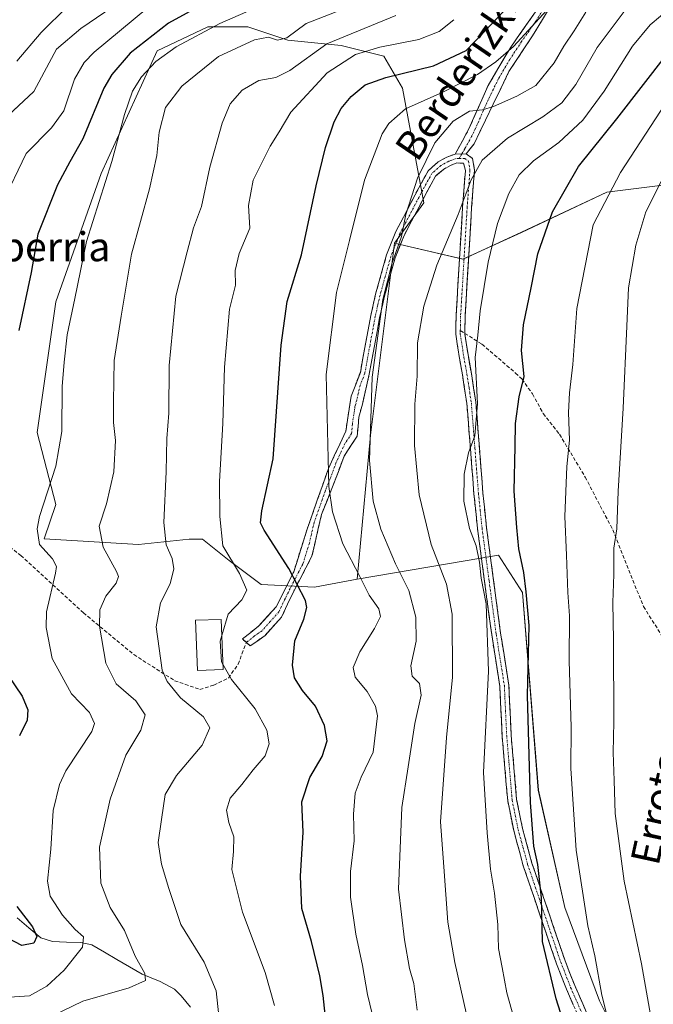
# Model space of a CAD drawing. Units: metres. Extents: x 623707 to 627128, y 4773509 to 4775885.
# Drawn here: x 626825 to 627000, y 4774680 to 4774952 of the extents above; entities that cross this region are included whole.
import ezdxf
from ezdxf.enums import TextEntityAlignment as Align

# ---------------------------------------------------------------- set-up
doc = ezdxf.new("R2010")
doc.units = ezdxf.units.M
doc.header["$MEASUREMENT"] = 0
doc.linetypes.add('TRAZO_Y_PUNTO', pattern=[1, 0.5, -0.25, 0, -0.25])
doc.linetypes.add('TRAZOSX2', pattern=[1.5, 1, -0.5])
for name, color, linetype, lineweight in [('Arbolado forestal CxS', 92, 'Continuous', 0), ('Camino', 19, 'TRAZOSX2', 0), ('Camino Cxs', 19, 'Continuous', 0), ('Camino eje', 19, 'TRAZO_Y_PUNTO', 0), ('Corriente natural lineal', 142, 'Continuous', 13), ('Curva de nivel maestra', 36, 'Continuous', 30), ('Curva de nivel normal', 36, 'Continuous', 0), ('Edificación', 1, 'Continuous', 13), ('Edificación Cxs', 1, 'Continuous', 13), ('Pastizal CxS', 92, 'Continuous', 0), ('Senda', 19, 'TRAZOSX2', 0), ('Texto cartográfico', 19, 'Continuous', 0)]:
    doc.layers.add(name, color=color, linetype=linetype, lineweight=lineweight)
doc.styles.add('Arial', font='txt', dxfattribs={"height": 0.2})

# ---------------------------------------------------------------- blocks, each defined once
blk = doc.blocks.new('*U150')
at = {"layer": 'Arbolado forestal CxS', "color": 92, "linetype": 'Continuous', "lineweight": 0}
blk.add_polyline3d([(627022.4525, 4774908.5845, 692.8967), (626987.0831, 4774904.1611, 681.6938), (626963.5041, 4774893.1021, 674.0157), (626947.2929, 4774885.7295, 667.9846), (626928.3337, 4774890.1483, 661.2123), (626936.4389, 4774901.2075, 662.6798), (626930.5443, 4774932.9107, 654.9707), (626925.3859, 4774941.7587, 649.2809), (626913.5969, 4774944.7081, 645.5443), (626898.8607, 4774946.1833, 638.5881), (626887.8067, 4774949.8699, 635.2842), (626876.7539, 4774949.8699, 632.88), (626862.7537, 4774943.2337, 631.5076), (626847.2795, 4774909.3187, 630.7506), (626834.7533, 4774873.9281, 629.3618), (626829.5947, 4774837.8009, 628.6665), (626834.7529, 4774817.8943, 632.3561), (626831.4955, 4774808.3877, 630.4901), (626857.5945, 4774806.8343, 637.7038), (626871.5943, 4774808.3091, 642.6365), (626875.2797, 4774808.3089, 643.7655), (626882.6477, 4774802.4111, 644.712), (626891.4897, 4774795.7749, 647.0766), (626906.2265, 4774795.0373, 651.6224), (626918.0167, 4774797.2495, 654.7842), (626957.0703, 4774803.8841, 673.2593), (626963.7013, 4774793.5621, 675.2837), (626968.1229, 4774739.0025, 677.0933), (626975.4905, 4774706.5609, 678.4773), (626985.0687, 4774680.7553, 680.2742), (626993.9113, 4774663.0609, 681.9962)], dxfattribs=at)
blk = doc.blocks.new('*U169')
at = {"layer": 'Curva de nivel normal', "color": 36, "linetype": 'Continuous', "lineweight": 0}
blk.add_polyline3d([(626922.71, 4774674.88, 655), (626920.88, 4774682.49, 655), (626919.52, 4774690.54, 655), (626917.66, 4774699.23, 655), (626916.21, 4774709.43, 655), (626916.23, 4774716.53, 655), (626917.19, 4774725, 655), (626917.05, 4774732.37, 655), (626917.46, 4774738.14, 655), (626919.18, 4774742.53, 655), (626922.46, 4774749.45, 655), (626923.69, 4774759.5, 655), (626923.07, 4774762.2, 655), (626920.76, 4774766.21, 655), (626917.47, 4774770.23, 655), (626916.92, 4774772.89, 655), (626918.75, 4774777.23, 655), (626922.86, 4774783.66, 655), (626924.52, 4774786.95, 655), (626924.03, 4774789.03, 655), (626921.32, 4774792.84, 655), (626918.73, 4774798.04, 655), (626914.1, 4774807, 655), (626911.24, 4774815.86, 655), (626910.19, 4774822.88, 655), (626909.44, 4774853.78, 655), (626912.3, 4774876.47, 655), (626915.91, 4774890.86, 655), (626920.1, 4774907.54, 655), (626924.94, 4774920.34, 655), (626926.82, 4774923.2, 655), (626931.4, 4774927.26, 655), (626941.73, 4774931.82, 655), (626951.33, 4774936.69, 655), (626956.4, 4774940.18, 655), (626961.29, 4774944.46, 655), (626970.44, 4774954.52, 655)], dxfattribs=at)
blk = doc.blocks.new('*U179')
at = {"layer": 'Curva de nivel normal', "color": 36, "linetype": 'Continuous', "lineweight": 0}
blk.add_polyline3d([(626831.13, 4774675.32, 635), (626842.17, 4774680.72, 635), (626855.03, 4774684.36, 635), (626859.55, 4774686.41, 635), (626859.32, 4774688.31, 635), (626856.68, 4774693.08, 635), (626853.73, 4774700.23, 635), (626849.78, 4774706.57, 635), (626847.13, 4774713.28, 635), (626846.77, 4774723.24, 635), (626849.7, 4774736.46, 635), (626854.11, 4774748.68, 635), (626858.17, 4774755.51, 635), (626859.4, 4774759.77, 635), (626856.8, 4774763.66, 635), (626851.38, 4774768.34, 635), (626848.54, 4774774.07, 635), (626846.82, 4774784.32, 635), (626846.85, 4774788.77, 635), (626848.56, 4774792.54, 635), (626851.44, 4774796.19, 635), (626852.02, 4774798.05, 635), (626851.5, 4774799.41, 635), (626847.77, 4774806.08, 635), (626846.69, 4774811.94, 635), (626848.69, 4774818.06, 635), (626850.78, 4774826.96, 635), (626851.21, 4774835.63, 635), (626850.64, 4774840.58, 635), (626850.68, 4774846.24, 635), (626850.87, 4774857.7, 635), (626852.76, 4774869.9, 635), (626855.66, 4774887.04, 635), (626860.62, 4774905.08, 635), (626862.61, 4774914.36, 635), (626863.26, 4774920.82, 635), (626865.02, 4774927.6, 635), (626869.52, 4774933.49, 635), (626879.72, 4774941.64, 635), (626889.66, 4774946.32, 635), (626893.48, 4774946.98, 635), (626896.04, 4774946.21, 635), (626898.57, 4774946.82, 635), (626903.96, 4774950.8, 635), (626915.56, 4774955.3, 635)], dxfattribs=at)
blk = doc.blocks.new('*U183')
at = {"layer": 'Curva de nivel normal', "color": 36, "linetype": 'Continuous', "lineweight": 0}
blk.add_polyline3d([(626988.81, 4774670.02, 680), (626985.65, 4774682.31, 680), (626983.76, 4774693.16, 680), (626981.84, 4774701.5, 680), (626978.54, 4774722.37, 680), (626977.15, 4774744.98, 680), (626977.18, 4774756.39, 680), (626976.69, 4774774.68, 680), (626976.73, 4774787.14, 680), (626976.3, 4774793.55, 680), (626975.92, 4774803.89, 680), (626975.48, 4774814.55, 680), (626976.04, 4774828.36, 680), (626976.76, 4774835.72, 680), (626976.48, 4774843.3, 680), (626976.74, 4774848.72, 680), (626977.69, 4774856.54, 680), (626978.75, 4774872.06, 680), (626983.31, 4774895.14, 680), (626990.83, 4774909.63, 680), (627004.71, 4774930.83, 680)], dxfattribs=at)
blk = doc.blocks.new('*U200')
at = {"layer": 'Curva de nivel normal', "color": 36, "linetype": 'Continuous', "lineweight": 0}
blk.add_polyline3d([(626880.08, 4774674.09, 640), (626879.02, 4774683.52, 640), (626875.72, 4774691.46, 640), (626869.23, 4774701.85, 640), (626865.99, 4774711.8, 640), (626863.89, 4774718.54, 640), (626863.05, 4774724.5, 640), (626863.95, 4774730.89, 640), (626864.96, 4774737.81, 640), (626868.06, 4774743.04, 640), (626875.21, 4774751.43, 640), (626877.32, 4774756.23, 640), (626875.53, 4774759.22, 640), (626869.16, 4774764.51, 640), (626865.46, 4774768.99, 640), (626864.16, 4774772.09, 640), (626862.48, 4774784.07, 640), (626863.66, 4774790.72, 640), (626866.29, 4774796.01, 640), (626867.33, 4774800.17, 640), (626866.88, 4774802.94, 640), (626865.24, 4774806.73, 640), (626864.6, 4774812.94, 640), (626865.24, 4774826.89, 640), (626865.42, 4774836.13, 640), (626865.92, 4774843.18, 640), (626866.08, 4774856.27, 640), (626867.91, 4774875.44, 640), (626871.07, 4774887.7, 640), (626872.82, 4774894.31, 640), (626875.03, 4774900.23, 640), (626877.26, 4774911.09, 640), (626880.71, 4774923.25, 640), (626882.87, 4774928.65, 640), (626886.22, 4774932.38, 640), (626890.82, 4774935.07, 640), (626895.51, 4774935.88, 640), (626899.4, 4774937.85, 640), (626909.68, 4774945.21, 640), (626928.73, 4774952.98, 640)], dxfattribs=at)
blk = doc.blocks.new('*U205')
at = {"layer": 'Curva de nivel normal', "color": 36, "linetype": 'Continuous', "lineweight": 0}
blk.add_polyline3d([(626934.58, 4774678.23, 660), (626933.66, 4774685.56, 660), (626932.5, 4774689.67, 660), (626931.11, 4774697.66, 660), (626929.43, 4774711.61, 660), (626930.38, 4774734.21, 660), (626932.1, 4774745.41, 660), (626933.98, 4774757.37, 660), (626935.72, 4774765.21, 660), (626935.23, 4774768.47, 660), (626933.28, 4774770.5, 660), (626932.84, 4774773.3, 660), (626934.31, 4774780.14, 660), (626934.28, 4774786.78, 660), (626932.28, 4774794.1, 660), (626928.66, 4774801.5, 660), (626924.56, 4774811.12, 660), (626922.46, 4774818.86, 660), (626921.48, 4774830.04, 660), (626922.22, 4774853.05, 660), (626925.17, 4774874.54, 660), (626927.72, 4774884.68, 660), (626930.28, 4774891.94, 660), (626931.53, 4774898.02, 660), (626934.72, 4774908.1, 660), (626939.53, 4774917.81, 660), (626944.6, 4774923.83, 660), (626949.1, 4774926.56, 660), (626952.65, 4774926.94, 660), (626955.77, 4774927.87, 660), (626962.14, 4774930.73, 660), (626967.44, 4774933.66, 660), (626972.46, 4774939.89, 660), (626975.13, 4774944.56, 660), (626978.01, 4774948.73, 660), (626981.21, 4774953.89, 660)], dxfattribs=at)
blk = doc.blocks.new('*U208')
at = {"layer": 'Curva de nivel normal', "color": 36, "linetype": 'Continuous', "lineweight": 0}
blk.add_polyline3d([(626837.95, 4774955.54, 610), (626830.62, 4774948.35, 610), (626823.95, 4774940.37, 610)], dxfattribs=at)
blk = doc.blocks.new('*U209')
at = {"layer": 'Curva de nivel normal', "color": 36, "linetype": 'Continuous', "lineweight": 0}
blk.add_polyline3d([(626895.14, 4774679.46, 645), (626892.58, 4774688.62, 645), (626886.28, 4774705.22, 645), (626883.36, 4774717.1, 645), (626883.87, 4774722.03, 645), (626883.91, 4774726.08, 645), (626882.57, 4774730.07, 645), (626881.9, 4774733.46, 645), (626882.93, 4774736.72, 645), (626886.1, 4774740.56, 645), (626889.25, 4774744.56, 645), (626892.63, 4774748.42, 645), (626893.7, 4774751.79, 645), (626893.02, 4774755.52, 645), (626889.82, 4774761.42, 645), (626883.26, 4774769.52, 645), (626880.9251, 4774773.745, 645)], dxfattribs=at)
blk = doc.blocks.new('*U213')
at = {"layer": 'Curva de nivel normal', "color": 36, "linetype": 'Continuous', "lineweight": 0}
blk.add_polyline3d([(626820.49, 4774681.68, 630), (626827.47, 4774682.15, 630), (626832.24, 4774684.78, 630), (626837.06, 4774689.25, 630), (626842.08, 4774695.56, 630), (626842.38, 4774698.45, 630), (626840.02, 4774700.44, 630), (626836.6, 4774704.44, 630), (626833.14, 4774709.68, 630), (626832.38, 4774713.86, 630), (626833.37, 4774722.7, 630), (626834.02, 4774733.36, 630), (626835.7, 4774740.54, 630), (626837.48, 4774744.31, 630), (626844.64, 4774755.14, 630), (626845.38, 4774757.43, 630), (626844, 4774760.43, 630), (626839.01, 4774765.56, 630), (626833.68, 4774775.39, 630), (626832.05, 4774783.91, 630), (626832.14, 4774788.27, 630), (626834.64, 4774798.89, 630), (626834.88, 4774800.75, 630), (626833.77, 4774802.89, 630), (626830.24, 4774806.89, 630), (626829.52, 4774811.16, 630), (626830.16, 4774814.56, 630), (626834.74, 4774828.53, 630), (626836.39, 4774838.11, 630), (626836.51, 4774850.53, 630), (626837.05, 4774857.23, 630), (626837.85, 4774864.79, 630), (626839.98, 4774874.82, 630), (626843.23, 4774890.57, 630), (626850.19, 4774912.66, 630), (626853.66, 4774925.67, 630), (626855.94, 4774932.1, 630), (626858.36, 4774936.04, 630), (626862.33, 4774940.3, 630), (626868, 4774944.38, 630), (626880.06, 4774950.8, 630), (626896.54, 4774958.05, 630)], dxfattribs=at)
blk = doc.blocks.new('*U217')
at = {"layer": 'Curva de nivel normal', "color": 36, "linetype": 'Continuous', "lineweight": 0}
blk.add_polyline3d([(626819.99, 4774901.23, 620), (626826.49, 4774914.89, 620), (626833.51, 4774922, 620), (626836.89, 4774926.63, 620), (626839.86, 4774935.4, 620), (626842.57, 4774940.01, 620), (626845.35, 4774942.84, 620), (626859.89, 4774954.96, 620)], dxfattribs=at)
blk = doc.blocks.new('*U218')
at = {"layer": 'Curva de nivel normal', "color": 36, "linetype": 'Continuous', "lineweight": 0}
blk.add_polyline3d([(626961.78, 4774674.38, 670), (626959.41, 4774683, 670), (626958.13, 4774689.98, 670), (626957.1, 4774695.23, 670), (626956.96, 4774701.82, 670), (626956.43, 4774706.19, 670), (626956.02, 4774710.53, 670), (626954.86, 4774717.16, 670), (626953.97, 4774727.23, 670), (626952.95, 4774743.89, 670), (626954.33, 4774771.89, 670), (626953.72, 4774790.43, 670), (626952.27, 4774797.58, 670), (626951.83, 4774801.93, 670), (626950.92, 4774806.44, 670), (626949.07, 4774811.3, 670), (626947.52, 4774818.85, 670), (626947.6, 4774826.3, 670), (626948.85, 4774832.15, 670), (626950.56, 4774836.92, 670), (626951.28, 4774845.82, 670), (626950.69, 4774858.56, 670), (626951.4, 4774864.7, 670), (626952.05, 4774871.4, 670), (626954.23, 4774884.9, 670), (626956.87, 4774895.51, 670), (626959.92, 4774903.85, 670), (626962.84, 4774909.03, 670), (626966.82, 4774912.88, 670), (626973.76, 4774917.94, 670), (626980.4, 4774924.08, 670), (626986.34, 4774932.14, 670), (626994.16, 4774944.53, 670), (626999.05, 4774950.45, 670), (627004.72, 4774955.19, 670)], dxfattribs=at)
blk = doc.blocks.new('*U239')
at = {"layer": 'Curva de nivel maestra', "color": 36, "linetype": 'Continuous', "lineweight": 30}
blk.add_polyline3d([(626909.41, 4774675.23, 650), (626908.6, 4774682.23, 650), (626907.7, 4774687.7, 650), (626905.42, 4774697.13, 650), (626902.7, 4774706.28, 650), (626902.4, 4774715.19, 650), (626903.06, 4774727.35, 650), (626902.7, 4774735.75, 650), (626904.9, 4774742.44, 650), (626908.39, 4774748.23, 650), (626909.73, 4774752.56, 650), (626909.04, 4774756.88, 650), (626906.47, 4774762.16, 650), (626902.87, 4774766.49, 650), (626900.69, 4774770.01, 650), (626900.12, 4774773.5, 650), (626900.76, 4774780.23, 650), (626903.3, 4774786.23, 650), (626904.08, 4774789.46, 650), (626903.74, 4774791.4, 650), (626899.1, 4774800.26, 650), (626892.28, 4774810.78, 650), (626891.3, 4774812.83, 650), (626891.64, 4774816.14, 650), (626894.79, 4774830.54, 650), (626896.99, 4774861.96, 650), (626898.7, 4774873.98, 650), (626902.67, 4774886.89, 650), (626906.66, 4774905.98, 650), (626909.26, 4774916.56, 650), (626911.69, 4774923.67, 650), (626913.6, 4774927.35, 650), (626916.37, 4774930.63, 650), (626920.28, 4774933.88, 650), (626925.99, 4774935.92, 650), (626939.17, 4774939.1, 650), (626948.19, 4774943.32, 650), (626955.42, 4774950.89, 650), (626963.85, 4774959.89, 650)], dxfattribs=at)
blk = doc.blocks.new('*U243')
at = {"layer": 'Curva de nivel maestra', "color": 36, "linetype": 'Continuous', "lineweight": 30}
blk.add_polyline3d([(626976.1, 4774671.78, 675), (626973.07, 4774681.34, 675), (626969.25, 4774697.14, 675), (626968.97, 4774709.23, 675), (626967.96, 4774718.45, 675), (626966.88, 4774723.49, 675), (626965.98, 4774735.58, 675), (626965.17, 4774765.11, 675), (626965.61, 4774784.48, 675), (626964.77, 4774793.79, 675), (626964.14, 4774799.16, 675), (626962.72, 4774805.63, 675), (626962.21, 4774811.54, 675), (626961.42, 4774821.62, 675), (626961.74, 4774833.91, 675), (626961.82, 4774840.32, 675), (626962.8, 4774847.61, 675), (626964.2, 4774853.27, 675), (626963.5, 4774860.49, 675), (626964.02, 4774867.58, 675), (626966.17, 4774877.73, 675), (626967.98, 4774887.18, 675), (626972.04, 4774898.75, 675), (626979.21, 4774911.32, 675), (626989.79, 4774924.42, 675), (627003.94, 4774942.56, 675)], dxfattribs=at)
blk = doc.blocks.new('*U247')
at = {"layer": 'Curva de nivel maestra', "color": 36, "linetype": 'Continuous', "lineweight": 30}
for points in [[(626879.51, 4774958.48, 625), (626865.91, 4774950.87, 625), (626855.3, 4774942.58, 625), (626850.23, 4774936.72, 625), (626848, 4774932.89, 625), (626842.15, 4774918.89, 625), (626838.54, 4774912.56, 625), (626835.2, 4774906.23, 625), (626829.77, 4774892.56, 625), (626827.86, 4774882.04, 625), (626824.46, 4774865.95, 625)], [(626821.53, 4774770.7, 625), (626825.42, 4774764.95, 625), (626826.93, 4774761.13, 625), (626826.79, 4774758.32, 625), (626824.63, 4774754.03, 625)], [(626823.93, 4774706.85, 625), (626828.3, 4774701.23, 625), (626829.47, 4774698.56, 625), (626828.59, 4774696.69, 625), (626825.34, 4774696.1, 625), (626821.26, 4774698.19, 625)]]:
    blk.add_polyline3d(points, dxfattribs=at)

msp = doc.modelspace()

# ---------------------------------------------------------------- linework, layer by layer
at = {"layer": 'Arbolado forestal CxS', "color": 92, "linetype": 'Continuous', "lineweight": 0}
msp.add_polyline3d([(626906.23, 4774795.04, 651.62), (626891.49, 4774795.77, 647.08), (626882.65, 4774802.41, 644.71), (626875.28, 4774808.31, 643.77), (626871.59, 4774808.31, 642.64), (626857.59, 4774806.83, 637.7), (626831.5, 4774808.39, 630.49), (626834.75, 4774817.89, 632.36), (626829.59, 4774837.8, 628.67), (626834.75, 4774873.93, 629.36), (626847.28, 4774909.32, 630.75), (626862.75, 4774943.23, 631.51), (626876.75, 4774949.87, 632.88), (626887.81, 4774949.87, 635.28), (626898.86, 4774946.18, 638.59), (626913.6, 4774944.71, 645.54), (626925.39, 4774941.76, 649.28), (626930.54, 4774932.91, 654.97), (626936.44, 4774901.21, 662.68), (626928.33, 4774890.15, 661.21), (626921.7, 4774837.06, 661.33), (626918.02, 4774797.25, 654.78), (626906.23, 4774795.04, 651.62)], close=True, dxfattribs=at)
for points in [[(626928.33, 4774890.15, 661.21), (626936.44, 4774901.21, 662.68), (626930.54, 4774932.91, 654.97), (626925.39, 4774941.76, 649.28), (626913.6, 4774944.71, 645.54), (626898.86, 4774946.18, 638.59), (626887.81, 4774949.87, 635.28), (626876.75, 4774949.87, 632.88), (626862.75, 4774943.23, 631.51), (626847.28, 4774909.32, 630.75), (626834.75, 4774873.93, 629.36), (626829.59, 4774837.8, 628.67), (626834.75, 4774817.89, 632.36), (626831.5, 4774808.39, 630.49), (626857.59, 4774806.83, 637.7), (626871.59, 4774808.31, 642.64), (626875.28, 4774808.31, 643.77), (626882.65, 4774802.41, 644.71), (626891.49, 4774795.77, 647.08), (626906.23, 4774795.04, 651.62), (626918.02, 4774797.25, 654.78)], [(626928.33, 4774890.15, 661.21), (626936.44, 4774901.21, 662.68), (626930.54, 4774932.91, 654.97), (626925.39, 4774941.76, 649.28), (626913.6, 4774944.71, 645.54), (626898.86, 4774946.18, 638.59), (626887.81, 4774949.87, 635.28), (626876.75, 4774949.87, 632.88), (626862.75, 4774943.23, 631.51), (626847.28, 4774909.32, 630.75), (626834.75, 4774873.93, 629.36), (626829.59, 4774837.8, 628.67), (626834.75, 4774817.89, 632.36), (626831.5, 4774808.39, 630.49), (626857.59, 4774806.83, 637.7), (626871.59, 4774808.31, 642.64), (626875.28, 4774808.31, 643.77), (626882.65, 4774802.41, 644.71), (626891.49, 4774795.77, 647.08), (626906.23, 4774795.04, 651.62), (626918.02, 4774797.25, 654.78)], [(626928.33, 4774890.15, 661.21), (626947.29, 4774885.73, 667.98), (626963.5, 4774893.1, 674.02), (626987.08, 4774904.16, 681.69), (627022.45, 4774908.58, 692.9), (627036.51, 4774910.21, 697.65), (627037.16, 4774910.28, 697.88), (627041.61, 4774910.8, 699.4), (627061.96, 4774910.23, 705.99), (627068.14, 4774910.06, 706.96), (627079.93, 4774906.37, 709.96), (627083.61, 4774899, 712.7), (627085.09, 4774884.99, 717.17), (627093.19, 4774876.14, 721.62), (627105.72, 4774876.88, 724.5), (627110.04, 4774877.55, 725.2), (627115.3, 4774878.35, 726.39), (627117.38, 4774877.89, 727.12)], [(626928.33, 4774890.15, 661.21), (626921.7, 4774837.06, 661.33), (626918.02, 4774797.25, 654.78)], [(626999.09, 4774641.24, 683), (626993.91, 4774663.06, 682), (626985.07, 4774680.76, 680.27), (626975.49, 4774706.56, 678.48), (626968.12, 4774739, 677.09), (626963.7, 4774793.56, 675.28), (626957.07, 4774803.88, 673.26), (626918.02, 4774797.25, 654.78)]]:
    msp.add_polyline3d(points, dxfattribs=at)
at = {"layer": 'Camino', "color": 19, "linetype": 'TRAZOSX2', "lineweight": 0}
for points in [[(626945.14, 4774914.74), (626948.94, 4774921.66), (626954.23, 4774933.68), (626960.48, 4774944.26), (626968.41, 4774955.56)], [(626971.53, 4774955.56), (626966.48, 4774947.38), (626960, 4774937.53), (626953.51, 4774924.07), (626950.39, 4774917.58), (626948.14, 4774914.82)], [(626887.39, 4774779.79), (626886.31, 4774780.75), (626890.87, 4774784.36), (626895.68, 4774789.65), (626900.48, 4774799.26), (626904.09, 4774810.8), (626910.1, 4774827.87), (626914.9, 4774838.21), (626916.34, 4774847.82), (626918.91, 4774854.38), (626921.81, 4774870.11), (626923.14, 4774876.05), (626926.15, 4774886.85), (626928.73, 4774893.29), (626935.05, 4774905.36), (626937.71, 4774910.19), (626940.41, 4774912.55), (626942.82, 4774913.89), (626945.14, 4774914.74)], [(626948.14, 4774914.82), (626949.95, 4774913.49), (626950.46, 4774910.32), (626949.68, 4774899.93), (626947.88, 4774869.98), (626947.78, 4774865.19)], [(626987.25, 4774657.93), (626975.9, 4774684), (626973.15, 4774691), (626963.96, 4774718.1), (626961.31, 4774727.84), (626959.65, 4774736.04), (626958.12, 4774753.91), (626957.48, 4774767.72), (626955.22, 4774781.97), (626951.3, 4774811.26), (626950.32, 4774820.89), (626948.35, 4774845.87), (626947.14, 4774853.72), (626946.3, 4774858.38), (626945.28, 4774864.99), (626945.38, 4774870.08), (626947.19, 4774900.1), (626947.95, 4774910.21), (626947.43, 4774912.2), (626945.62, 4774912.26), (626943.86, 4774911.61), (626941.86, 4774910.5), (626939.69, 4774908.6), (626937.25, 4774904.17), (626931, 4774892.24), (626928.52, 4774886.05), (626925.57, 4774875.44), (626924.25, 4774869.61), (626921.37, 4774853.92), (626919.47, 4774845.66), (626918.51, 4774842.05), (626918.03, 4774836.77), (626914.42, 4774831.24), (626911.06, 4774822.34), (626908.17, 4774815.13), (626905.53, 4774803.59), (626900.48, 4774793.98), (626897.12, 4774786.76), (626892.56, 4774781.72), (626888.47, 4774778.83), (626887.39, 4774779.79)], [(626947.78, 4774865.19), (626947.78, 4774865.16), (626948.77, 4774858.79), (626949.6, 4774854.13), (626950.84, 4774846.15), (626952.8, 4774821.11), (626953.79, 4774811.56), (626957.69, 4774782.33), (626959.97, 4774767.97), (626960.62, 4774754.07), (626962.13, 4774736.4), (626963.75, 4774728.42), (626966.35, 4774718.83), (626975.5, 4774691.86), (626978.21, 4774684.96), (626989.59, 4774658.82)]]:
    msp.add_lwpolyline(points, dxfattribs=at)
at = {"layer": 'Camino Cxs', "color": 19, "linetype": 'Continuous', "lineweight": 0}
msp.add_lwpolyline([(626948.14, 4774914.82), (626945.14, 4774914.74)], dxfattribs=at)
msp.add_lwpolyline([(626948.14, 4774914.82), (626945.14, 4774914.74)], dxfattribs=at)
for points in [[(626971.53, 4774955.56, 654.54), (626969.01, 4774951.47, 655.33), (626966.48, 4774947.38, 656.08), (626964.32, 4774944.1, 656.64), (626962.16, 4774940.81, 656.64), (626960, 4774937.53, 656.99), (626957.84, 4774933.04, 658.5), (626955.67, 4774928.56, 659.33), (626953.51, 4774924.07, 661.18), (626951.95, 4774920.83, 661.9), (626950.39, 4774917.58, 662.33), (626948.14, 4774914.82, 662.69), (626948.14, 4774914.82, 662.69), (626945.14, 4774914.74, 662.04), (626947.04, 4774918.2, 661.98), (626948.94, 4774921.66, 661.43), (626950.7, 4774925.67, 660.46), (626952.47, 4774929.67, 658.98), (626954.23, 4774933.68, 657.97), (626956.31, 4774937.21, 656.64), (626958.4, 4774940.73, 655.48), (626960.48, 4774944.26, 655.01), (626963.12, 4774948.03, 654.5), (626965.77, 4774951.79, 653.93), (626968.41, 4774955.56, 653.44)], [(626977.79, 4774679.66, 676.42), (626975.9, 4774684, 676.19), (626974.53, 4774687.5, 675.79), (626973.15, 4774691, 675.76), (626971.62, 4774695.52, 675.52), (626970.09, 4774700.03, 674.77), (626968.56, 4774704.55, 674.24), (626967.02, 4774709.07, 673.99), (626965.49, 4774713.58, 673.61), (626963.96, 4774718.1, 673.33), (626963.08, 4774721.35, 673.48), (626962.19, 4774724.59, 673.36), (626961.31, 4774727.84, 672.99), (626960.48, 4774731.94, 672.78), (626959.65, 4774736.04, 672.65), (626959.27, 4774740.51, 672.61), (626958.89, 4774744.98, 672.52), (626958.5, 4774749.44, 672.45), (626958.12, 4774753.91, 672.18), (626957.91, 4774758.51, 671.95), (626957.69, 4774763.12, 671.96), (626957.48, 4774767.72, 672.01), (626956.73, 4774772.47, 671.71), (626955.97, 4774777.22, 671.44), (626955.22, 4774781.97, 671.05), (626954.57, 4774786.85, 670.51), (626953.91, 4774791.73, 670.11), (626953.26, 4774796.62, 670.21), (626952.61, 4774801.5, 670.35), (626951.95, 4774806.38, 670.46), (626951.3, 4774811.26, 670.63), (626950.81, 4774816.08, 670.66), (626950.32, 4774820.89, 670.56), (626949.99, 4774825.05, 670.39), (626949.66, 4774829.22, 670.06), (626949.34, 4774833.38, 669.64), (626949.01, 4774837.54, 669.42), (626948.68, 4774841.71, 669.36), (626948.35, 4774845.87, 669.39), (626947.75, 4774849.8, 669.39), (626947.14, 4774853.72, 669.23), (626946.3, 4774858.38, 668.88), (626945.79, 4774861.69, 668.69), (626945.28, 4774864.99, 668.48), (626945.33, 4774867.54, 668.36), (626945.38, 4774870.08, 668.15), (626945.64, 4774874.37, 667.74), (626945.9, 4774878.66, 667.28), (626946.16, 4774882.95, 667.2), (626946.41, 4774887.23, 666.96), (626946.67, 4774891.52, 666.34), (626946.93, 4774895.81, 665.85), (626947.19, 4774900.1, 665.62), (626947.44, 4774903.47, 665.46), (626947.7, 4774906.84, 664.79), (626947.95, 4774910.21, 663.97), (626947.43, 4774912.2, 663.13), (626945.62, 4774912.26, 662.57), (626943.86, 4774911.61, 662.23), (626941.86, 4774910.5, 661.75), (626939.69, 4774908.6, 661.23), (626938.47, 4774906.39, 661.14), (626937.25, 4774904.17, 660.93), (626935.17, 4774900.19, 660.68), (626933.08, 4774896.22, 660.55), (626931, 4774892.24, 660.31), (626929.76, 4774889.15, 660.36), (626928.52, 4774886.05, 660.26), (626927.54, 4774882.51, 660.22), (626926.55, 4774878.98, 660.09), (626925.57, 4774875.44, 660.26), (626924.91, 4774872.53, 660.43), (626924.25, 4774869.61, 660.51), (626923.53, 4774865.69, 660.46), (626922.81, 4774861.77, 660.27), (626922.09, 4774857.84, 659.99), (626921.37, 4774853.92, 660.05), (626920.42, 4774849.79, 659.66), (626919.47, 4774845.66, 659.3), (626918.51, 4774842.05, 658.94), (626918.27, 4774839.41, 658.84), (626918.03, 4774836.77, 658.72), (626916.23, 4774834.01, 657.98), (626914.42, 4774831.24, 657.31), (626912.74, 4774826.79, 656.63), (626911.06, 4774822.34, 655.74), (626909.62, 4774818.74, 655.15), (626908.17, 4774815.13, 654.81), (626907.29, 4774811.28, 654.26), (626906.41, 4774807.44, 653.33), (626905.53, 4774803.59, 652.22), (626903.85, 4774800.39, 651.25), (626902.16, 4774797.18, 650.27), (626900.48, 4774793.98, 649.03), (626898.8, 4774790.37, 648.46), (626897.12, 4774786.76, 648.2), (626894.84, 4774784.24, 647.88), (626892.56, 4774781.72, 647.66), (626890.52, 4774780.28, 647.37), (626888.47, 4774778.83, 647.06), (626886.31, 4774780.75, 646.48), (626888.59, 4774782.56, 646.82), (626890.87, 4774784.36, 646.96), (626893.28, 4774787.01, 647.12), (626895.68, 4774789.65, 647.7), (626897.28, 4774792.85, 648.27), (626898.88, 4774796.06, 649.08), (626900.48, 4774799.26, 650.11), (626901.68, 4774803.11, 650.75), (626902.89, 4774806.95, 651.97), (626904.09, 4774810.8, 653.09), (626905.59, 4774815.07, 654.08), (626907.1, 4774819.34, 654.45), (626908.6, 4774823.6, 654.75), (626910.1, 4774827.87, 655.53), (626911.7, 4774831.32, 656.2), (626913.3, 4774834.76, 656.71), (626914.9, 4774838.21, 657.27), (626915.62, 4774843.02, 657.74), (626916.34, 4774847.82, 658.11), (626917.63, 4774851.1, 658.67), (626918.91, 4774854.38, 659.15), (626919.64, 4774858.31, 659.16), (626920.36, 4774862.25, 659.41), (626921.09, 4774866.18, 659.58), (626921.81, 4774870.11, 659.7), (626922.48, 4774873.08, 659.75), (626923.14, 4774876.05, 659.63), (626924.14, 4774879.65, 659.51), (626925.15, 4774883.25, 659.48), (626926.15, 4774886.85, 659.46), (626927.44, 4774890.07, 659.54), (626928.73, 4774893.29, 659.54), (626930.84, 4774897.31, 659.95), (626932.94, 4774901.34, 660.13), (626935.05, 4774905.36, 660.28), (626936.38, 4774907.78, 660.38), (626937.71, 4774910.19, 660.44), (626940.41, 4774912.55, 661.11), (626942.82, 4774913.89, 661.68), (626945.14, 4774914.74, 662.04), (626948.14, 4774914.82, 662.69), (626949.95, 4774913.49, 663.48), (626950.46, 4774910.32, 665.02), (626950.2, 4774906.86, 666.01), (626949.94, 4774903.39, 666.57), (626949.68, 4774899.93, 666.58), (626949.42, 4774895.65, 666.68), (626949.17, 4774891.37, 667.18), (626948.91, 4774887.09, 667.82), (626948.65, 4774882.82, 668.01), (626948.39, 4774878.54, 668.03), (626948.14, 4774874.26, 668.29), (626947.88, 4774869.98, 668.65), (626947.78, 4774865.19, 668.99), (626947.78, 4774865.16, 668.99), (626948.28, 4774861.98, 669.29), (626948.77, 4774858.79, 669.66), (626949.6, 4774854.13, 670.11), (626950.22, 4774850.14, 669.91), (626950.84, 4774846.15, 669.71), (626951.17, 4774841.98, 669.72), (626951.49, 4774837.8, 669.87), (626951.82, 4774833.63, 670.26), (626952.15, 4774829.46, 670.8), (626952.47, 4774825.28, 671.16), (626952.8, 4774821.11, 671.36), (626953.3, 4774816.34, 671.53), (626953.79, 4774811.56, 671.47), (626954.44, 4774806.69, 671.21), (626955.09, 4774801.82, 671.01), (626955.74, 4774796.95, 670.9), (626956.39, 4774792.07, 670.9), (626957.04, 4774787.2, 671.36), (626957.69, 4774782.33, 672.03), (626958.45, 4774777.54, 672.25), (626959.21, 4774772.76, 672.5), (626959.97, 4774767.97, 673.15), (626960.19, 4774763.34, 673.09), (626960.4, 4774758.7, 672.78), (626960.62, 4774754.07, 672.94), (626961, 4774749.65, 673.08), (626961.38, 4774745.24, 673.26), (626961.75, 4774740.82, 673.54), (626962.13, 4774736.4, 673.65), (626962.94, 4774732.41, 673.78), (626963.75, 4774728.42, 674), (626965.05, 4774723.63, 674.52), (626966.35, 4774718.83, 673.99), (626967.88, 4774714.34, 674.56), (626969.4, 4774709.84, 674.81), (626970.93, 4774705.35, 675.01), (626972.45, 4774700.85, 675.69), (626973.98, 4774696.36, 676.39), (626975.5, 4774691.86, 676.69), (626976.86, 4774688.41, 676.65), (626978.21, 4774684.96, 677.14), (626980.11, 4774680.6, 677.2), (626982, 4774676.25, 677.26)]]:
    msp.add_polyline3d(points, dxfattribs=at)
at = {"layer": 'Camino eje', "color": 19, "linetype": 'TRAZO_Y_PUNTO', "lineweight": 0}
for points in [[(626969.97, 4774955.56), (626967.45, 4774951.47), (626963.48, 4774945.82), (626960.24, 4774940.9), (626957.12, 4774935.61), (626953.87, 4774928.88), (626951.23, 4774922.87), (626949.67, 4774919.62), (626947.77, 4774916.16), (626946.96, 4774914.79)], [(626946.22, 4774913.53), (626946.17, 4774913.53), (626945.38, 4774913.5), (626944.22, 4774913.08), (626943.34, 4774912.75), (626941.14, 4774911.53), (626938.7, 4774909.4), (626936.15, 4774904.77), (626929.87, 4774892.77), (626927.34, 4774886.45), (626925.83, 4774881.05), (626924.36, 4774875.75), (626923.69, 4774872.78), (626923.03, 4774869.86), (626921.58, 4774862), (626920.14, 4774854.15), (626918.86, 4774850.87), (626917.91, 4774846.74), (626917.43, 4774844.94), (626916.71, 4774840.13), (626916.47, 4774837.49), (626914.66, 4774834.73), (626912.26, 4774829.56), (626910.58, 4774825.11), (626909.14, 4774821.5), (626906.13, 4774812.97), (626904.81, 4774807.2), (626903.01, 4774801.43), (626900.48, 4774796.62), (626898.08, 4774791.82), (626896.4, 4774788.21), (626894, 4774785.56), (626891.72, 4774783.04), (626889.67, 4774781.6), (626887.39, 4774779.79)], [(626946.96, 4774914.79), (626946.22, 4774913.53)], [(626946.22, 4774913.53), (626947.78, 4774913.51), (626948.8, 4774912.79), (626949.21, 4774910.27), (626948.44, 4774900.02), (626947.54, 4774885.04), (626946.63, 4774870.03), (626946.58, 4774867.62), (626946.55, 4774865.95)], [(626946.55, 4774865.95), (626946.53, 4774865.08), (626947.04, 4774861.77), (626947.54, 4774858.59), (626947.96, 4774856.26), (626948.37, 4774853.93), (626948.98, 4774850), (626949.6, 4774846.01), (626950.58, 4774833.49), (626951.56, 4774821), (626952.06, 4774816.23), (626952.55, 4774811.41), (626954.51, 4774796.77), (626956.46, 4774782.15), (626958.73, 4774767.85), (626959.05, 4774760.9), (626959.37, 4774753.99), (626960.89, 4774736.22), (626961.72, 4774732.12), (626962.53, 4774728.13), (626963.86, 4774723.26), (626965.16, 4774718.47), (626974.33, 4774691.43), (626977.06, 4774684.48), (626988.42, 4774658.38)]]:
    msp.add_lwpolyline(points, dxfattribs=at)
at = {"layer": 'Corriente natural lineal', "color": 142, "linetype": 'Continuous', "lineweight": 13}
msp.add_polyline3d([(626871.94, 4774679, 638.28), (626869.41, 4774682.17, 637.44), (626867.48, 4774683.96, 636.87), (626863.59, 4774686.12, 636.13), (626861.07, 4774687.13, 635.55), (626858.54, 4774688.14, 634.91), (626855.07, 4774690.16, 634.06), (626851.61, 4774692.18, 632.72), (626848.15, 4774694.21, 631.72), (626844.68, 4774696.23, 630.8), (626841.6, 4774696.84, 630.11), (626837.67, 4774697.02, 628.68), (626833.75, 4774697.19, 627.03), (626830.54, 4774698.16, 625.53), (626827.28, 4774700.92, 625.07), (626824.02, 4774703.67, 624.8)], dxfattribs=at)
at = {"layer": 'Curva de nivel normal', "color": 36, "linetype": 'Continuous', "lineweight": 0}
for points in [[(626818.68, 4774922.76, 615), (626828.59, 4774932.05, 615), (626832.84, 4774939.91, 615), (626834.91, 4774943.7, 615), (626841.64, 4774949.42, 615), (626863.54, 4774964.44, 615)], [(626948.16, 4774677.41, 665), (626945.06, 4774691.36, 665), (626943.14, 4774702.46, 665), (626942, 4774717.79, 665), (626941.1, 4774730.26, 665), (626942.76, 4774753.57, 665), (626944.43, 4774770.24, 665), (626944.28, 4774787.56, 665), (626942.75, 4774795.89, 665), (626938.53, 4774806.89, 665), (626935.18, 4774820.56, 665), (626933.86, 4774834.23, 665), (626934, 4774845.59, 665), (626934.64, 4774853.36, 665), (626934.69, 4774862.59, 665), (626936.45, 4774872.66, 665), (626940.06, 4774884.05, 665), (626946, 4774898, 665), (626949.56, 4774907.64, 665), (626952.58, 4774913, 665), (626959.57, 4774919.16, 665), (626969.4, 4774925.02, 665), (626974.6, 4774928.85, 665), (626978.5, 4774933.92, 665), (626984.38, 4774944.14, 665), (626992.67, 4774955.2, 665)], [(626880.61, 4774781.7, 645), (626882.32, 4774787.57, 645), (626886.14, 4774791.53, 645), (626887.51, 4774794.2, 645), (626885.48, 4774798.82, 645), (626880.86, 4774806.49, 645), (626880.02, 4774814.56, 645), (626879.98, 4774824.3, 645), (626880.9, 4774840.25, 645), (626881.32, 4774855.82, 645), (626882.77, 4774871.9, 645), (626884.41, 4774878.55, 645), (626884.34, 4774882.56, 645), (626885.37, 4774887.23, 645), (626888.36, 4774894.23, 645), (626887.96, 4774900.56, 645), (626889.32, 4774907.56, 645), (626893.97, 4774916.89, 645), (626896.51, 4774920.89, 645), (626899.7, 4774926.29, 645), (626909.77, 4774937.16, 645), (626917.58, 4774942.22, 645), (626924.28, 4774944.26, 645), (626935.06, 4774946.4, 645), (626940.73, 4774948.62, 645), (626944.72, 4774951.86, 645)], [(626999.1, 4774676.92, 685), (626996.68, 4774690.96, 685), (626991.81, 4774713.83, 685), (626989.37, 4774732.54, 685), (626989.1, 4774741.63, 685), (626988.77, 4774749.37, 685), (626988.97, 4774757.83, 685), (626988.91, 4774780.41, 685), (626988.7, 4774790.79, 685), (626988.99, 4774798.52, 685), (626989.01, 4774805.87, 685), (626989.83, 4774811.22, 685), (626990.19, 4774821.56, 685), (626991.57, 4774844.56, 685), (626992.57, 4774867.2, 685), (626993.01, 4774877.77, 685), (626995.06, 4774889.53, 685), (626997.88, 4774898.8, 685), (627002.08, 4774907.19, 685)], [(626880.93, 4774773.74, 645), (626880.53, 4774774.46, 645), (626880.16, 4774780.13, 645), (626880.61, 4774781.7, 645)]]:
    msp.add_polyline3d(points, dxfattribs=at)
at = {"layer": 'Edificación', "color": 1, "linetype": 'Continuous', "lineweight": 13}
msp.add_polyline3d([(626880.98, 4774772.34, 644.78), (626873.92, 4774772.06, 643.25), (626873.37, 4774785.9, 643.07), (626880.44, 4774786.17, 644.62), (626880.98, 4774772.34, 644.78)], dxfattribs=at)
at = {"layer": 'Edificación Cxs', "color": 1, "linetype": 'Continuous', "lineweight": 13}
msp.add_polyline3d([(626880.98, 4774772.34, 644.78), (626873.92, 4774772.06, 643.25), (626873.37, 4774785.9, 643.07), (626880.44, 4774786.17, 644.62), (626880.98, 4774772.34, 644.78)], close=True, dxfattribs=at)
at = {"layer": 'Pastizal CxS', "color": 92, "linetype": 'Continuous', "lineweight": 0}
for points in [[(626928.33, 4774890.15, 661.21), (626947.29, 4774885.73, 667.98), (626963.5, 4774893.1, 674.02), (626987.08, 4774904.16, 681.69), (627022.45, 4774908.58, 692.9), (627036.51, 4774910.21, 697.65), (627037.16, 4774910.28, 697.88), (627041.61, 4774910.8, 699.4), (627061.96, 4774910.23, 705.99), (627068.14, 4774910.06, 706.96), (627079.93, 4774906.37, 709.96), (627083.61, 4774899, 712.7), (627085.09, 4774884.99, 717.17), (627093.19, 4774876.14, 721.62), (627105.72, 4774876.88, 724.5), (627110.04, 4774877.55, 725.2), (627115.3, 4774878.35, 726.39), (627117.38, 4774877.89, 727.12)], [(626993.91, 4774663.06, 682), (626985.07, 4774680.76, 680.27), (626975.49, 4774706.56, 678.48), (626968.12, 4774739, 677.09), (626963.7, 4774793.56, 675.28), (626957.07, 4774803.88, 673.26), (626918.02, 4774797.25, 654.78), (626921.7, 4774837.06, 661.33), (626928.33, 4774890.15, 661.21), (626947.29, 4774885.73, 667.98), (626963.5, 4774893.1, 674.02), (626987.08, 4774904.16, 681.69), (627022.45, 4774908.58, 692.9)], [(626928.33, 4774890.15, 661.21), (626921.7, 4774837.06, 661.33), (626918.02, 4774797.25, 654.78)], [(626999.09, 4774641.24, 683), (626993.91, 4774663.06, 682), (626985.07, 4774680.76, 680.27), (626975.49, 4774706.56, 678.48), (626968.12, 4774739, 677.09), (626963.7, 4774793.56, 675.28), (626957.07, 4774803.88, 673.26), (626918.02, 4774797.25, 654.78)]]:
    msp.add_polyline3d(points, dxfattribs=at)
at = {"layer": 'Senda', "color": 19, "linetype": 'TRAZOSX2', "lineweight": 0}
for points in [[(626689.91, 4774953.57), (626699.72, 4774941.17), (626712.21, 4774919.29), (626724.47, 4774894.05), (626735.48, 4774878.76), (626744.13, 4774862.18), (626753.98, 4774848.71), (626766.23, 4774841.26), (626783.29, 4774831.65), (626800.35, 4774822.75), (626812.61, 4774814.82), (626820.78, 4774807.12), (626825.04, 4774803.83), (626842.34, 4774787.97), (626856.27, 4774776.43), (626867.57, 4774769.22), (626874.53, 4774766.81), (626878.38, 4774768.01), (626882.46, 4774769.94), (626885.11, 4774773.78), (626887.39, 4774779.79)], [(626946.55, 4774865.95), (626947.78, 4774865.19)], [(626947.78, 4774865.19), (626952.53, 4774862.21), (626961.84, 4774854.23), (626963.61, 4774852.53), (626966.5, 4774848.45), (626969.46, 4774843.04), (626973.98, 4774837.31), (626981.07, 4774825.47), (626988.72, 4774810.89), (626997.19, 4774789.7), (627004.57, 4774778.04), (627008.67, 4774769.76), (627010.45, 4774765.26), (627011.54, 4774763.39), (627015.25, 4774757.73)]]:
    msp.add_lwpolyline(points, dxfattribs=at)

# ---------------------------------------------------------------- block references
at = {"layer": 'Arbolado forestal CxS', "color": 92, "linetype": 'Continuous', "lineweight": 0}
msp.add_blockref('*U150', (0, 0), dxfattribs=at)
at = {"layer": 'Curva de nivel maestra', "color": 36, "linetype": 'Continuous', "lineweight": 30}
for name in ['*U239', '*U243', '*U247']:
    msp.add_blockref(name, (0, 0), dxfattribs=at)
at = {"layer": 'Curva de nivel normal', "color": 36, "linetype": 'Continuous', "lineweight": 0}
for name in ['*U200', '*U169', '*U205', '*U218', '*U183', '*U208', '*U217', '*U213', '*U179', '*U209']:
    msp.add_blockref(name, (0, 0), dxfattribs=at)

# ---------------------------------------------------------------- texts
at = {"layer": 'Texto cartográfico', "color": 19, "linetype": 'Continuous', "lineweight": 0, "style": 'Arial'}
for s, rotation, p in [('Berderizko Bidea', 55.7092, (626955.79, 4774950.33)), ('Errotazainaren Belagiko Bidea', 77.6371, (627013.92, 4774793.93))]:
    msp.add_text(s, height=8, rotation=rotation, dxfattribs=at).set_placement(p, align=Align.MIDDLE_CENTER)
msp.add_text('Luberria', height=8, dxfattribs=at).set_placement((626828.36, 4774889.12), align=Align.MIDDLE_CENTER)

doc.saveas('drawing.dxf')
